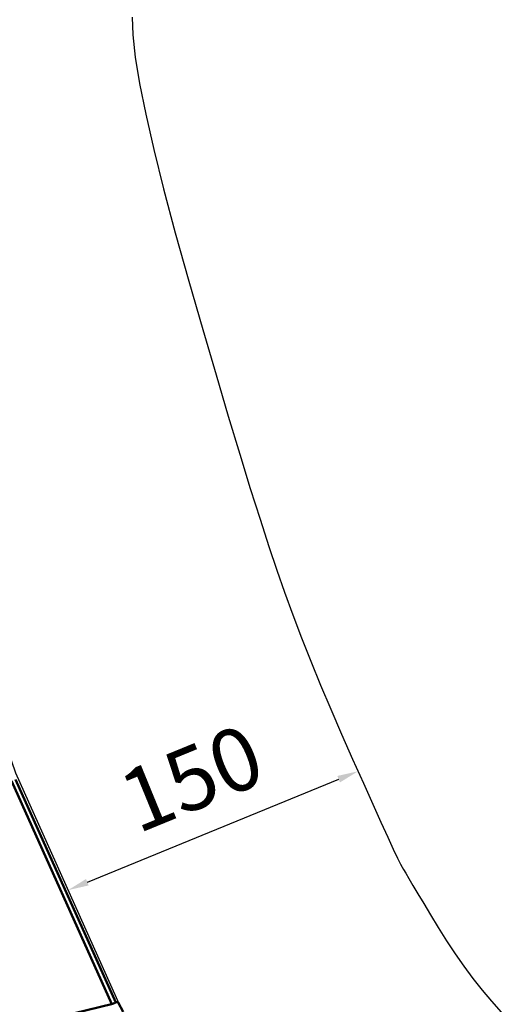
# Model space of a CAD drawing. Units: millimetres. Extents: x -21730 to 28652, y 53014 to 74398.
# Drawn here: x -8659 to -6353, y 67216 to 71931 of the extents above; entities that cross this region are included whole.
import ezdxf

# ---------------------------------------------------------------- set-up
doc = ezdxf.new("R2010")
doc.units = ezdxf.units.MM
doc.layers.add('MD_Visible', color=7, linetype='Continuous', lineweight=50)
doc.styles.get("Standard").update_dxf_attribs({"font": 'arial.ttf'})
doc.dimstyles.new('asd', dxfattribs={"dimtxt": 300, "dimasz": 100, "dimexe": 1.25, "dimexo": 0.625, "dimgap": 80, "dimtad": 1, "dimdec": 0, "dimlfac": 0.1, "dimrnd": 5, "dimtxsty": 'Standard', "dimcen": 0, "dimadec": 0, "dimazin": 0, "dimtfac": 1, "dimtdec": 0, "dimtix": 1, "dimtmove": 2, "dimatfit": 3, "dimfxl": 1, "dimarcsym": 0})

# ---------------------------------------------------------------- blocks, each defined once
blk = doc.blocks.new('CustomObjectsInViewport8_0')
at = {"layer": 'MD_Visible'}
for p, q in [((5747.9, 6073), (5267.8, 7142.7)), ((5766.3, 6080.7), (5286.9, 7148.9)), ((5752.9, 6074.2), (4251, 5710.6)), ((5801.3, 6035), (5777.8, 6080))]:
    blk.add_line(p, q, dxfattribs=at)
blk.add_open_spline([(5751.9, 6073.5), (5752.6, 6073.8), (5753.3, 6074.2), (5755.5, 6075.4), (5757.1, 6076.3), (5760.2, 6077.8), (5761.7, 6078.6), (5764.5, 6079.9), (5765.9, 6080.5), (5768.4, 6081.6), (5769.5, 6082), (5771, 6082.5), (5771.5, 6082.6), (5772.6, 6082.8), (5772.9, 6082.8), (5773.7, 6082.8), (5774.2, 6082.7), (5775.5, 6082.3), (5776.1, 6082), (5777.1, 6081.1), (5777.5, 6080.6), (5777.8, 6080), (5777.8, 6080), (5777.8, 6080)], degree=3, knots=[4.079686, 4.079686, 4.079686, 4.079686, 4.237517, 4.237517, 4.566476, 4.566476, 4.895003, 4.895003, 5.228683, 5.228683, 5.586069, 5.586069, 5.794634, 5.794634, 5.863556, 5.863556, 5.930817, 5.930817, 5.972997, 5.972997, 6.002625, 6.002625, 6.003199, 6.003199, 6.003199, 6.003199], dxfattribs=at)
blk = doc.blocks.new('*D5')
at = {"color": 0, "lineweight": -2, "transparency": 16777216}
for p, q in [((-7039.2, 68332.2), (-7039.5, 68332.7)), ((-8335.2, 67800.4), (-7131.5, 68293.7)), ((-8427.5, 67761.9), (-8427.3, 67761.3))]:
    blk.add_line(p, q, dxfattribs=at)
at = {"color": 0, "transparency": 16777216}
for points in [[(-7137.9, 68309.1), (-7125.2, 68278.2), (-7039, 68331.6)], [(-8341.5, 67815.8), (-8328.9, 67784.9), (-8427.7, 67762.4)]]:
    blk.add_solid(points, dxfattribs=at)
at = {"layer": 'Defpoints', "color": 0, "transparency": 16777216}
for p in [(-7039, 68331.6), (-7039, 68331.6), (-8427.7, 67762.4)]:
    blk.add_point(p, dxfattribs=at)
at = {"color": 0, "transparency": 16777216, "insert": (-7821.8, 68262.8), "char_height": 300, "attachment_point": 5, "rotation": 22.2854}
blk.add_mtext('150', dxfattribs=at)

msp = doc.modelspace()

# ---------------------------------------------------------------- linework, layer by layer
for points in [[(-11289.9, 67190.2), (-10779, 68323.5), (-10458.4, 69252.8), (-9826.2, 71449.8), (-9843.7, 72178.4), (-9843.7, 72897.8), (-9613.7, 72897.8), (-9613.7, 72255.9), (-9631.2, 71449.8), (-9003, 69261.9), (-8679.3, 68323.5), (-8176.2, 67201.3)], [(-8120.2, 71942.3), (-8117.4, 71857.5), (-8105.7, 71751.8), (-8085.1, 71625.3), (-8055.7, 71477.8), (-8017.4, 71309.5), (-7970.3, 71120.3), (-7914.3, 70910.3), (-7849.4, 70679.3), (-7782.2, 70446.5), (-7719.1, 70230.7), (-7660.1, 70032), (-7605.3, 69850.4), (-7554.7, 69685.9), (-7508.2, 69538.5), (-7465.8, 69408.2), (-7427.6, 69294.9), (-7390.4, 69189.1), (-7350.8, 69081.2), (-7308.9, 68971.1), (-7264.7, 68859), (-7218.1, 68744.6), (-7169.3, 68628.2), (-7118.2, 68509.6), (-7064.7, 68388.9), (-7013.3, 68274.3), (-6968.1, 68173.9), (-6929.1, 68087.9), (-6896.4, 68016.1), (-6870, 67958.7), (-6849.8, 67915.6), (-6835.9, 67886.7), (-6828.3, 67872.1), (-6821.6, 67861.2), (-6810.6, 67843), (-6795.4, 67817.6), (-6775.8, 67785.1), (-6752, 67745.4), (-6723.8, 67698.4), (-6691.3, 67644.4), (-6654.6, 67583.1), (-6615.1, 67519.2), (-6574.4, 67457.4), (-6532.5, 67397.6), (-6489.3, 67339.9), (-6445, 67284.1), (-6399.4, 67230.4), (-6352.7, 67178.8)]]:
    msp.add_lwpolyline(points)

# ---------------------------------------------------------------- block references
at = {"layer": 'MD_Visible'}
msp.add_blockref('CustomObjectsInViewport8_0', (-13965.7, 61143.9), dxfattribs=at)

# ---------------------------------------------------------------- dimensions: what is measured, and where the dimension line sits
dim = msp.add_aligned_dim(p1=(-8427.7, 67762.4), p2=(-7039, 68331.6), distance=0, dimstyle='asd')
dim.commit()
dim.dimension.update_dxf_attribs({"geometry": '*D5', "text_midpoint": (-7821.8, 68262.8)})

doc.saveas('drawing.dxf')
